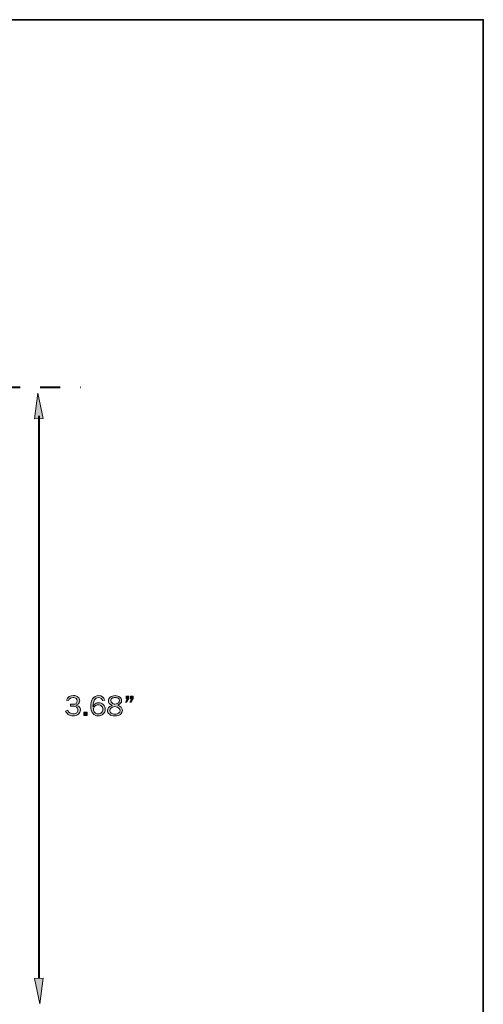
# Model space of a CAD drawing. Units: inches. Extents: x -1 to 9.3, y 1.7 to 9.4.
# Drawn here: x 7 to 9.3, y 4.5 to 9.4 of the extents above; entities that cross this region are included whole.
import ezdxf

# ---------------------------------------------------------------- set-up
doc = ezdxf.new("R2010")
doc.units = ezdxf.units.IN
doc.header["$MEASUREMENT"] = 0
doc.linetypes.add('AI-Linetype-6', pattern=[0.16, 0.08, -0.08])
doc.layers.add('5 crown', color=7, linetype='Continuous')
doc.layers.add('template', color=7, linetype='Continuous')

# ---------------------------------------------------------------- blocks, each defined once
blk = doc.blocks.new('block 34')
at = {"layer": '5 crown', "true_color": 0xffffff}
h = blk.add_hatch(color=7, dxfattribs=at)
h.dxf.hatch_style = 2
edge = h.paths.add_edge_path()
edge.add_spline(control_points=[(7.221, 6.0142), (7.221, 6.0142), (7.221, 6.0238), (7.221, 6.0238), (7.221, 6.0238), (7.2321, 6.0238), (7.2321, 6.0238), (7.2402, 6.0237), (7.2459, 6.0254), (7.2494, 6.0287), (7.2529, 6.032), (7.2546, 6.036), (7.2546, 6.0408), (7.2546, 6.046), (7.2527, 6.0501), (7.2488, 6.0532), (7.245, 6.0562), (7.2401, 6.0578), (7.2343, 6.0578), (7.2234, 6.0578), (7.2159, 6.0526), (7.2117, 6.0421), (7.2117, 6.0421), (7.2008, 6.0452), (7.2008, 6.0452), (7.2071, 6.06), (7.2186, 6.0674), (7.2354, 6.0674), (7.2449, 6.0673), (7.2525, 6.0648), (7.2583, 6.0597), (7.2641, 6.0547), (7.267, 6.0486), (7.2669, 6.0416), (7.2669, 6.0361), (7.2652, 6.0313), (7.2617, 6.0272), (7.2582, 6.0232), (7.2537, 6.0206), (7.2482, 6.0196), (7.2543, 6.0187), (7.2596, 6.0161), (7.264, 6.0118), (7.2684, 6.0076), (7.2706, 6.002), (7.2706, 5.9953), (7.2705, 5.9872), (7.2672, 5.9804), (7.2607, 5.975), (7.2541, 5.9695), (7.2451, 5.9667), (7.2337, 5.9668), (7.2246, 5.9668), (7.2169, 5.969), (7.2104, 5.9733), (7.204, 5.9776), (7.1996, 5.9833), (7.1971, 5.9904), (7.1971, 5.9904), (7.2084, 5.9942), (7.2084, 5.9942), (7.2118, 5.9825), (7.2201, 5.9767), (7.2335, 5.9766), (7.2422, 5.9766), (7.2484, 5.9784), (7.2522, 5.9821), (7.256, 5.9858), (7.258, 5.9903), (7.258, 5.9954), (7.258, 6.001), (7.2557, 6.0055), (7.2512, 6.009), (7.2466, 6.0124), (7.2403, 6.0142), (7.232, 6.0142), (7.232, 6.0142), (7.221, 6.0142), (7.221, 6.0142)], knot_values=[0, 0, 0, 0, 1, 1, 1, 2, 2, 2, 3, 3, 3, 4, 4, 4, 5, 5, 5, 6, 6, 6, 7, 7, 7, 8, 8, 8, 9, 9, 9, 10, 10, 10, 11, 11, 11, 12, 12, 12, 13, 13, 13, 14, 14, 14, 15, 15, 15, 16, 16, 16, 17, 17, 17, 18, 18, 18, 19, 19, 19, 20, 20, 20, 21, 21, 21, 22, 22, 22, 23, 23, 23, 24, 24, 24, 25, 25, 25, 26, 26, 26, 26], degree=3, periodic=1)
h = blk.add_hatch(color=7, dxfattribs=at)
h.dxf.hatch_style = 2
edge = h.paths.add_edge_path()
edge.add_spline(control_points=[(7.392, 6.0452), (7.392, 6.0452), (7.381, 6.0423), (7.381, 6.0423), (7.3773, 6.0521), (7.3706, 6.057), (7.3607, 6.057), (7.3426, 6.0571), (7.3333, 6.0421), (7.3328, 6.0122), (7.3357, 6.0188), (7.3397, 6.0237), (7.345, 6.0269), (7.3503, 6.0301), (7.3559, 6.0317), (7.3618, 6.0317), (7.3708, 6.0317), (7.3783, 6.0285), (7.3843, 6.0222), (7.3904, 6.016), (7.3934, 6.0085), (7.3934, 5.9997), (7.3934, 5.9907), (7.3901, 5.9828), (7.3837, 5.9763), (7.3772, 5.9697), (7.3689, 5.9664), (7.3589, 5.9664), (7.3475, 5.9665), (7.3384, 5.9708), (7.3317, 5.9794), (7.3249, 5.9881), (7.3215, 5.9998), (7.3216, 6.0146), (7.3216, 6.0291), (7.3248, 6.0415), (7.3313, 6.0517), (7.3377, 6.062), (7.3476, 6.0671), (7.361, 6.067), (7.3764, 6.067), (7.3868, 6.0597), (7.392, 6.0452)], knot_values=[0, 0, 0, 0, 1, 1, 1, 2, 2, 2, 3, 3, 3, 4, 4, 4, 5, 5, 5, 6, 6, 6, 7, 7, 7, 8, 8, 8, 9, 9, 9, 10, 10, 10, 11, 11, 11, 12, 12, 12, 13, 13, 13, 14, 14, 14, 14], degree=3, periodic=1)
edge = h.paths.add_edge_path()
edge.add_spline(control_points=[(7.3587, 5.9761), (7.3655, 5.9761), (7.3712, 5.9784), (7.3755, 5.9829), (7.3799, 5.9874), (7.3821, 5.9928), (7.3821, 5.9991), (7.3821, 6.0054), (7.38, 6.0107), (7.3758, 6.0152), (7.3715, 6.0197), (7.3662, 6.0219), (7.3599, 6.0219), (7.3534, 6.022), (7.3477, 6.0196), (7.3428, 6.015), (7.3379, 6.0103), (7.3355, 6.0048), (7.3355, 5.9985), (7.3355, 5.9927), (7.3376, 5.9875), (7.342, 5.983), (7.3463, 5.9784), (7.3519, 5.9762), (7.3587, 5.9761)], knot_values=[0, 0, 0, 0, 1, 1, 1, 2, 2, 2, 3, 3, 3, 4, 4, 4, 5, 5, 5, 6, 6, 6, 7, 7, 7, 8, 8, 8, 8], degree=3, periodic=1)
h = blk.add_hatch(color=7, dxfattribs=at)
h.dxf.hatch_style = 2
edge = h.paths.add_edge_path()
edge.add_spline(control_points=[(7.4275, 6.0184), (7.4153, 6.0237), (7.4092, 6.0315), (7.4092, 6.0416), (7.4092, 6.049), (7.4123, 6.055), (7.4184, 6.0598), (7.4245, 6.0645), (7.4325, 6.0668), (7.4426, 6.0668), (7.4525, 6.0668), (7.4604, 6.0645), (7.4662, 6.0599), (7.4721, 6.0553), (7.475, 6.0494), (7.475, 6.042), (7.4749, 6.0318), (7.4687, 6.0245), (7.4561, 6.0201), (7.4662, 6.0154), (7.4725, 6.0108), (7.4751, 6.0065), (7.4777, 6.0021), (7.4789, 5.9978), (7.4789, 5.9934), (7.4789, 5.9857), (7.4756, 5.9792), (7.469, 5.974), (7.4624, 5.9688), (7.4535, 5.9662), (7.4422, 5.9662), (7.4302, 5.9663), (7.4209, 5.9689), (7.4143, 5.9743), (7.4077, 5.9796), (7.4044, 5.9859), (7.4044, 5.9933), (7.4044, 6.0042), (7.4121, 6.0126), (7.4275, 6.0184)], knot_values=[0, 0, 0, 0, 1, 1, 1, 2, 2, 2, 3, 3, 3, 4, 4, 4, 5, 5, 5, 6, 6, 6, 7, 7, 7, 8, 8, 8, 9, 9, 9, 10, 10, 10, 11, 11, 11, 12, 12, 12, 13, 13, 13, 13], degree=3, periodic=1)
edge = h.paths.add_edge_path()
edge.add_spline(control_points=[(7.4408, 6.0132), (7.4244, 6.0094), (7.4162, 6.0026), (7.4162, 5.9928), (7.4162, 5.9877), (7.4184, 5.9835), (7.4229, 5.9803), (7.4273, 5.977), (7.4339, 5.9754), (7.4426, 5.9753), (7.4499, 5.9753), (7.4559, 5.9769), (7.4604, 5.9801), (7.4648, 5.9832), (7.4671, 5.9872), (7.4671, 5.9922), (7.4671, 6.0016), (7.4584, 6.0086), (7.4408, 6.0132)], knot_values=[0, 0, 0, 0, 1, 1, 1, 2, 2, 2, 3, 3, 3, 4, 4, 4, 5, 5, 5, 6, 6, 6, 6], degree=3, periodic=1)
edge = h.paths.add_edge_path()
edge.add_spline(control_points=[(7.4421, 6.0243), (7.4503, 6.0265), (7.456, 6.029), (7.4594, 6.0318), (7.4627, 6.0346), (7.4644, 6.0381), (7.4644, 6.0424), (7.4644, 6.0473), (7.4624, 6.0511), (7.4585, 6.0537), (7.4545, 6.0563), (7.4492, 6.0576), (7.4427, 6.0576), (7.4365, 6.0576), (7.4314, 6.0563), (7.4274, 6.0536), (7.4235, 6.0509), (7.4215, 6.0472), (7.4214, 6.0426), (7.4214, 6.0381), (7.4236, 6.0342), (7.428, 6.0309), (7.4324, 6.0276), (7.4371, 6.0254), (7.4421, 6.0243)], knot_values=[0, 0, 0, 0, 1, 1, 1, 2, 2, 2, 3, 3, 3, 4, 4, 4, 5, 5, 5, 6, 6, 6, 7, 7, 7, 8, 8, 8, 8], degree=3, periodic=1)
h = blk.add_hatch(color=7, dxfattribs=at)
h.dxf.hatch_style = 2
h.paths.add_polyline_path([(7.5111, 6.0646), (7.5111, 6.0526), (7.4996, 6.0337), (7.4944, 6.0338), (7.5027, 6.0508), (7.4969, 6.0508), (7.497, 6.0647)])
h.paths.add_polyline_path([(7.5323, 6.0646), (7.5323, 6.0525), (7.5212, 6.0337), (7.5161, 6.0337), (7.5241, 6.0507), (7.5184, 6.0507), (7.5184, 6.0646)])
h = blk.add_hatch(color=7, dxfattribs=at)
h.dxf.hatch_style = 2
h.paths.add_polyline_path([(7.304, 5.9844), (7.304, 5.9686), (7.2881, 5.9686), (7.2882, 5.9845)])
at = {"layer": '5 crown', "lineweight": 0}
for points in [[(7.5111, 6.0646), (7.5111, 6.0526), (7.4996, 6.0337), (7.4944, 6.0338), (7.5027, 6.0508), (7.4969, 6.0508), (7.497, 6.0647), (7.5111, 6.0646)], [(7.5323, 6.0646), (7.5323, 6.0525), (7.5212, 6.0337), (7.5161, 6.0337), (7.5241, 6.0507), (7.5184, 6.0507), (7.5184, 6.0646), (7.5323, 6.0646)], [(7.304, 5.9844), (7.304, 5.9686), (7.2881, 5.9686), (7.2882, 5.9845), (7.304, 5.9844)]]:
    blk.add_lwpolyline(points, dxfattribs=at)
for points, knots in [([(7.221, 6.0142), (7.221, 6.0142), (7.221, 6.0238), (7.221, 6.0238), (7.221, 6.0238), (7.2321, 6.0238), (7.2321, 6.0238), (7.2402, 6.0237), (7.2459, 6.0254), (7.2494, 6.0287), (7.2529, 6.032), (7.2546, 6.036), (7.2546, 6.0408), (7.2546, 6.046), (7.2527, 6.0501), (7.2488, 6.0532), (7.245, 6.0562), (7.2401, 6.0578), (7.2343, 6.0578), (7.2234, 6.0578), (7.2159, 6.0526), (7.2117, 6.0421), (7.2117, 6.0421), (7.2008, 6.0452), (7.2008, 6.0452), (7.2071, 6.06), (7.2186, 6.0674), (7.2354, 6.0674), (7.2449, 6.0673), (7.2525, 6.0648), (7.2583, 6.0597), (7.2641, 6.0547), (7.267, 6.0486), (7.2669, 6.0416), (7.2669, 6.0361), (7.2652, 6.0313), (7.2617, 6.0272), (7.2582, 6.0232), (7.2537, 6.0206), (7.2482, 6.0196), (7.2543, 6.0187), (7.2596, 6.0161), (7.264, 6.0118), (7.2684, 6.0076), (7.2706, 6.002), (7.2706, 5.9953), (7.2705, 5.9872), (7.2672, 5.9804), (7.2607, 5.975), (7.2541, 5.9695), (7.2451, 5.9667), (7.2337, 5.9668), (7.2246, 5.9668), (7.2169, 5.969), (7.2104, 5.9733), (7.204, 5.9776), (7.1996, 5.9833), (7.1971, 5.9904), (7.1971, 5.9904), (7.2084, 5.9942), (7.2084, 5.9942), (7.2118, 5.9825), (7.2201, 5.9767), (7.2335, 5.9766), (7.2422, 5.9766), (7.2484, 5.9784), (7.2522, 5.9821), (7.256, 5.9858), (7.258, 5.9903), (7.258, 5.9954), (7.258, 6.001), (7.2557, 6.0055), (7.2512, 6.009), (7.2466, 6.0124), (7.2403, 6.0142), (7.232, 6.0142), (7.232, 6.0142), (7.221, 6.0142), (7.221, 6.0142)], [0, 0, 0, 0, 1, 1, 1, 2, 2, 2, 3, 3, 3, 4, 4, 4, 5, 5, 5, 6, 6, 6, 7, 7, 7, 8, 8, 8, 9, 9, 9, 10, 10, 10, 11, 11, 11, 12, 12, 12, 13, 13, 13, 14, 14, 14, 15, 15, 15, 16, 16, 16, 17, 17, 17, 18, 18, 18, 19, 19, 19, 20, 20, 20, 21, 21, 21, 22, 22, 22, 23, 23, 23, 24, 24, 24, 25, 25, 25, 26, 26, 26, 26]), ([(7.392, 6.0452), (7.392, 6.0452), (7.381, 6.0423), (7.381, 6.0423), (7.3773, 6.0521), (7.3706, 6.057), (7.3607, 6.057), (7.3426, 6.0571), (7.3333, 6.0421), (7.3328, 6.0122), (7.3357, 6.0188), (7.3397, 6.0237), (7.345, 6.0269), (7.3503, 6.0301), (7.3559, 6.0317), (7.3618, 6.0317), (7.3708, 6.0317), (7.3783, 6.0285), (7.3843, 6.0222), (7.3904, 6.016), (7.3934, 6.0085), (7.3934, 5.9997), (7.3934, 5.9907), (7.3901, 5.9828), (7.3837, 5.9763), (7.3772, 5.9697), (7.3689, 5.9664), (7.3589, 5.9664), (7.3475, 5.9665), (7.3384, 5.9708), (7.3317, 5.9794), (7.3249, 5.9881), (7.3215, 5.9998), (7.3216, 6.0146), (7.3216, 6.0291), (7.3248, 6.0415), (7.3313, 6.0517), (7.3377, 6.062), (7.3476, 6.0671), (7.361, 6.067), (7.3764, 6.067), (7.3868, 6.0597), (7.392, 6.0452)], [0, 0, 0, 0, 1, 1, 1, 2, 2, 2, 3, 3, 3, 4, 4, 4, 5, 5, 5, 6, 6, 6, 7, 7, 7, 8, 8, 8, 9, 9, 9, 10, 10, 10, 11, 11, 11, 12, 12, 12, 13, 13, 13, 14, 14, 14, 14]), ([(7.4275, 6.0184), (7.4153, 6.0237), (7.4092, 6.0315), (7.4092, 6.0416), (7.4092, 6.049), (7.4123, 6.055), (7.4184, 6.0598), (7.4245, 6.0645), (7.4325, 6.0668), (7.4426, 6.0668), (7.4525, 6.0668), (7.4604, 6.0645), (7.4662, 6.0599), (7.4721, 6.0553), (7.475, 6.0494), (7.475, 6.042), (7.4749, 6.0318), (7.4687, 6.0245), (7.4561, 6.0201), (7.4662, 6.0154), (7.4725, 6.0108), (7.4751, 6.0065), (7.4777, 6.0021), (7.4789, 5.9978), (7.4789, 5.9934), (7.4789, 5.9857), (7.4756, 5.9792), (7.469, 5.974), (7.4624, 5.9688), (7.4535, 5.9662), (7.4422, 5.9662), (7.4302, 5.9663), (7.4209, 5.9689), (7.4143, 5.9743), (7.4077, 5.9796), (7.4044, 5.9859), (7.4044, 5.9933), (7.4044, 6.0042), (7.4121, 6.0126), (7.4275, 6.0184)], [0, 0, 0, 0, 1, 1, 1, 2, 2, 2, 3, 3, 3, 4, 4, 4, 5, 5, 5, 6, 6, 6, 7, 7, 7, 8, 8, 8, 9, 9, 9, 10, 10, 10, 11, 11, 11, 12, 12, 12, 13, 13, 13, 13]), ([(7.3587, 5.9761), (7.3655, 5.9761), (7.3712, 5.9784), (7.3755, 5.9829), (7.3799, 5.9874), (7.3821, 5.9928), (7.3821, 5.9991), (7.3821, 6.0054), (7.38, 6.0107), (7.3758, 6.0152), (7.3715, 6.0197), (7.3662, 6.0219), (7.3599, 6.0219), (7.3534, 6.022), (7.3477, 6.0196), (7.3428, 6.015), (7.3379, 6.0103), (7.3355, 6.0048), (7.3355, 5.9985), (7.3355, 5.9927), (7.3376, 5.9875), (7.342, 5.983), (7.3463, 5.9784), (7.3519, 5.9762), (7.3587, 5.9761)], [0, 0, 0, 0, 1, 1, 1, 2, 2, 2, 3, 3, 3, 4, 4, 4, 5, 5, 5, 6, 6, 6, 7, 7, 7, 8, 8, 8, 8]), ([(7.4408, 6.0132), (7.4244, 6.0094), (7.4162, 6.0026), (7.4162, 5.9928), (7.4162, 5.9877), (7.4184, 5.9835), (7.4229, 5.9803), (7.4273, 5.977), (7.4339, 5.9754), (7.4426, 5.9753), (7.4499, 5.9753), (7.4559, 5.9769), (7.4604, 5.9801), (7.4648, 5.9832), (7.4671, 5.9872), (7.4671, 5.9922), (7.4671, 6.0016), (7.4584, 6.0086), (7.4408, 6.0132)], [0, 0, 0, 0, 1, 1, 1, 2, 2, 2, 3, 3, 3, 4, 4, 4, 5, 5, 5, 6, 6, 6, 6]), ([(7.4421, 6.0243), (7.4503, 6.0265), (7.456, 6.029), (7.4594, 6.0318), (7.4627, 6.0346), (7.4644, 6.0381), (7.4644, 6.0424), (7.4644, 6.0473), (7.4624, 6.0511), (7.4585, 6.0537), (7.4545, 6.0563), (7.4492, 6.0576), (7.4427, 6.0576), (7.4365, 6.0576), (7.4314, 6.0563), (7.4274, 6.0536), (7.4235, 6.0509), (7.4215, 6.0472), (7.4214, 6.0426), (7.4214, 6.0381), (7.4236, 6.0342), (7.428, 6.0309), (7.4324, 6.0276), (7.4371, 6.0254), (7.4421, 6.0243)], [0, 0, 0, 0, 1, 1, 1, 2, 2, 2, 3, 3, 3, 4, 4, 4, 5, 5, 5, 6, 6, 6, 7, 7, 7, 8, 8, 8, 8])]:
    blk.add_open_spline(points, degree=3, knots=knots, dxfattribs=at)

msp = doc.modelspace()

# ---------------------------------------------------------------- hatches: boundary and pattern name
at = {"layer": '5 crown', "true_color": 0xffffff}
for points in [[(7.0433, 7.4407), (7.0863, 7.4424), (7.0599, 7.568)], [(7.0863, 4.6642), (7.0433, 4.6625), (7.0697, 4.5369)]]:
    msp.add_hatch(color=7, dxfattribs=at).paths.add_polyline_path(points)

# ---------------------------------------------------------------- linework, layer by layer
at = {"layer": '5 crown', "color": 7, "linetype": 'AI-Linetype-6', "lineweight": 40, "true_color": 0xffffff}
msp.add_lwpolyline([(5.4707, 7.5985), (7.2722, 7.5985)], dxfattribs=at)
at = {"layer": '5 crown', "lineweight": 0}
for points in [[(7.0433, 7.4407), (7.0863, 7.4424), (7.0599, 7.568), (7.0433, 7.4407)], [(7.0863, 4.6642), (7.0433, 4.6625), (7.0697, 4.5369), (7.0863, 4.6642)]]:
    msp.add_lwpolyline(points, dxfattribs=at)
at = {"layer": '5 crown', "color": 7, "lineweight": 40, "true_color": 0xffffff}
msp.add_lwpolyline([(7.0648, 7.4568), (7.0648, 4.6642)], dxfattribs=at)
at = {"layer": 'template', "color": 7, "lineweight": 35, "true_color": 0xffffff}
msp.add_lwpolyline([(-0.98, 1.6756), (9.2708, 1.6756), (9.2708, 9.423), (-0.98, 9.423)], dxfattribs=at)

# ---------------------------------------------------------------- block references
at = {"layer": '5 crown'}
msp.add_blockref('block 34', (0, 0), dxfattribs=at)

doc.saveas('drawing.dxf')
